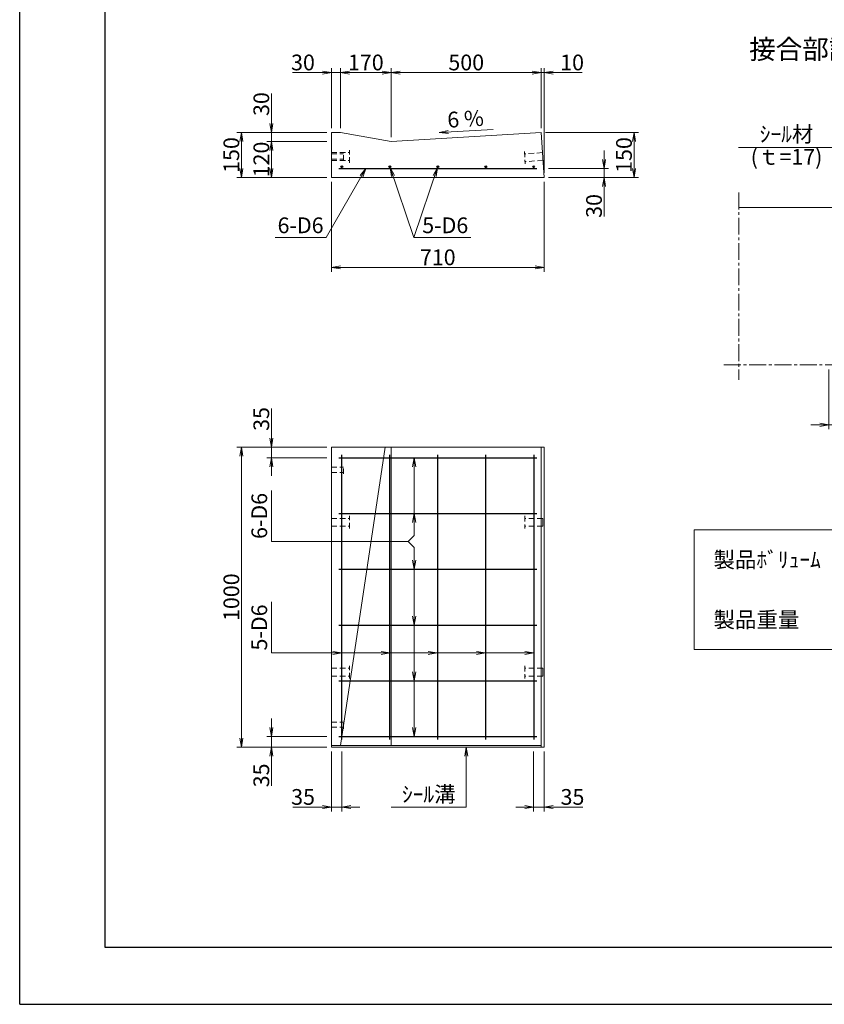
# Model space of a CAD drawing. Units: millimetres. Extents: x -7865 to 115, y 190 to 5833.
# Drawn here: x -7865 to -5181, y 190 to 3474 of the extents above; entities that cross this region are included whole.
import ezdxf
from ezdxf.enums import TextEntityAlignment as Align

# ---------------------------------------------------------------- set-up
doc = ezdxf.new("R2010")
doc.units = ezdxf.units.MM
doc.header["$LTSCALE"] = 150
doc.header["$MEASUREMENT"] = 0
doc.header["$PDMODE"] = 34
doc.header["$PDSIZE"] = -5
doc.linetypes.add('CENTER2', pattern=[1.125, 0.75, -0.125, 0.125, -0.125])
doc.linetypes.add('HIDDEN', pattern=[0.375, 0.25, -0.125])
doc.layers.get('0').update_dxf_attribs({"color": 5, "linetype": 'CONTINUOUS'})
doc.layers.get('DEFPOINTS').update_dxf_attribs({"color": 8, "linetype": 'CONTINUOUS'})
for name, color, linetype, lineweight in [('01-寸法線', 4, 'CONTINUOUS', 9), ('02-外形線', 7, 'CONTINUOUS', 15), ('03-隠れ線', 7, 'HIDDEN', 15), ('04-鉄筋線', 1, 'CONTINUOUS', 25), ('06-中心線', 4, 'CENTER2', 9), ('08-下線', 3, 'CONTINUOUS', 20), ('10-罫線', 30, 'CONTINUOUS', 20), ('11-外枠線', 6, 'CONTINUOUS', 30)]:
    doc.layers.add(name, color=color, linetype=linetype, lineweight=lineweight)
doc.styles.add('ｵﾘｼﾞﾅﾙｽﾀｲﾙ', font='MSMINCHO.TTF', dxfattribs={"width": 0.8})
doc.dimstyles.new('スタイル15', dxfattribs={"dimscale": 15, "dimtxt": 3.5, "dimasz": 2, "dimexe": 1, "dimexo": 1, "dimgap": 0.5, "dimtad": 1, "dimzin": 9, "dimdsep": 46, "dimtxsty": 'ｵﾘｼﾞﾅﾙｽﾀｲﾙ', "dimblk": 'OPEN', "dimcen": 1, "dimclrd": 4, "dimclre": 4, "dimclrt": 4, "dimadec": 0, "dimazin": 0, "dimtfac": 1, "dimtmove": 0, "dimatfit": 0, "dimldrblk": 'OPEN', "dimfxl": 0, "dimtolj": 1, "dimtzin": 0, "dimlwd": 9, "dimlwe": 9, "dimarcsym": 0})

# ---------------------------------------------------------------- blocks, each defined once
blk = doc.blocks.new('_OPEN')
at = {"color": 0, "linetype": 'ByBlock'}
for p, q in [((-1, 0.17), (0, 0)), ((0, 0), (-1, -0.17)), ((0, 0), (-1, 0))]:
    blk.add_line(p, q, dxfattribs=at)
blk = doc.blocks.new('*D6')
at = {"layer": '01-寸法線', "color": 4, "lineweight": 9, "ltscale": 0.5}
for p, q in [((-7025.4, 2077.8), (-7025.4, 2176.8)), ((-6840.4, 2047.8), (-7040.4, 2047.8)), ((-7025.4, 2012.8), (-7025.4, 2047.8)), ((-6840.4, 2012.8), (-7040.4, 2012.8)), ((-7025.4, 1982.8), (-7025.4, 1952.8))]:
    blk.add_line(p, q, dxfattribs=at)
at = {"layer": 'DEFPOINTS', "color": 0, "ltscale": 0.5}
for p in [(-7025.4, 2047.8), (-6825.4, 2047.8), (-6825.4, 2012.8)]:
    blk.add_point(p, dxfattribs=at)
at = {"layer": '01-寸法線', "color": 4, "lineweight": 9, "ltscale": 0.5, "xscale": 30, "yscale": 30, "zscale": 30}
for p, rotation in [((-7025.4, 2047.8), 270), ((-7025.4, 2012.8), 90)]:
    blk.add_blockref('_OPEN', p, dxfattribs=dict(at, rotation=rotation))
at = {"layer": '01-寸法線', "color": 4, "ltscale": 0.5, "insert": (-7059.1, 2142.3), "char_height": 52.5, "attachment_point": 5, "rotation": 90, "style": 'ｵﾘｼﾞﾅﾙｽﾀｲﾙ'}
blk.add_mtext('\\A1;35', dxfattribs=at)
blk = doc.blocks.new('*D7')
at = {"layer": '01-寸法線', "color": 4, "lineweight": 9, "ltscale": 0.5}
for p, q in [((-7025.4, 1112.8), (-7025.4, 1142.8)), ((-6840.4, 1082.8), (-7040.4, 1082.8)), ((-7025.4, 1082.8), (-7025.4, 1047.8)), ((-6840.4, 1047.8), (-7040.4, 1047.8)), ((-7025.4, 1017.8), (-7025.4, 918.8))]:
    blk.add_line(p, q, dxfattribs=at)
at = {"layer": 'DEFPOINTS', "color": 0, "ltscale": 0.5}
for p in [(-6825.4, 1082.8), (-7025.4, 1047.8), (-6825.4, 1047.8)]:
    blk.add_point(p, dxfattribs=at)
at = {"layer": '01-寸法線', "color": 4, "lineweight": 9, "ltscale": 0.5, "xscale": 30, "yscale": 30, "zscale": 30}
for p, rotation in [((-7025.4, 1082.8), 270), ((-7025.4, 1047.8), 90)]:
    blk.add_blockref('_OPEN', p, dxfattribs=dict(at, rotation=rotation))
at = {"layer": '01-寸法線', "color": 4, "ltscale": 0.5, "insert": (-7059.1, 953.3), "char_height": 52.5, "attachment_point": 5, "rotation": 90, "style": 'ｵﾘｼﾞﾅﾙｽﾀｲﾙ'}
blk.add_mtext('\\A1;35', dxfattribs=at)
blk = doc.blocks.new('*D8')
at = {"layer": '01-寸法線', "color": 4, "lineweight": 9, "ltscale": 0.5}
for p, q in [((-6825.4, 1032.8), (-6825.4, 832.8)), ((-6790.4, 1032.8), (-6790.4, 832.8)), ((-6855.4, 847.8), (-6954.4, 847.8)), ((-6790.4, 847.8), (-6825.4, 847.8)), ((-6760.4, 847.8), (-6730.4, 847.8))]:
    blk.add_line(p, q, dxfattribs=at)
at = {"layer": 'DEFPOINTS', "color": 0, "ltscale": 0.5}
for p in [(-6825.4, 1047.8), (-6790.4, 1047.8), (-6825.4, 847.8)]:
    blk.add_point(p, dxfattribs=at)
at = {"layer": '01-寸法線', "color": 4, "lineweight": 9, "ltscale": 0.5, "xscale": 30, "yscale": 30, "zscale": 30}
blk.add_blockref('_OPEN', (-6825.4, 847.8), dxfattribs=at)
at = {"layer": '01-寸法線', "color": 4, "lineweight": 9, "ltscale": 0.5, "xscale": 30, "yscale": 30, "zscale": 30, "rotation": 180}
blk.add_blockref('_OPEN', (-6790.4, 847.8), dxfattribs=at)
at = {"layer": '01-寸法線', "color": 4, "ltscale": 0.5, "insert": (-6919.9, 881.5), "char_height": 52.5, "attachment_point": 5, "style": 'ｵﾘｼﾞﾅﾙｽﾀｲﾙ'}
blk.add_mtext('\\A1;35', dxfattribs=at)
blk = doc.blocks.new('*D9')
at = {"layer": '01-寸法線', "color": 4, "lineweight": 9, "ltscale": 0.5}
for p, q in [((-6150.4, 1032.8), (-6150.4, 832.8)), ((-6115.4, 1032.8), (-6115.4, 832.8)), ((-6180.4, 847.8), (-6210.4, 847.8)), ((-6150.4, 847.8), (-6115.4, 847.8)), ((-6085.4, 847.8), (-5986.4, 847.8))]:
    blk.add_line(p, q, dxfattribs=at)
at = {"layer": 'DEFPOINTS', "color": 0, "ltscale": 0.5}
for p in [(-6150.4, 1047.8), (-6115.4, 1047.8), (-6115.4, 847.8)]:
    blk.add_point(p, dxfattribs=at)
at = {"layer": '01-寸法線', "color": 4, "lineweight": 9, "ltscale": 0.5, "xscale": 30, "yscale": 30, "zscale": 30}
blk.add_blockref('_OPEN', (-6150.4, 847.8), dxfattribs=at)
at = {"layer": '01-寸法線', "color": 4, "lineweight": 9, "ltscale": 0.5, "xscale": 30, "yscale": 30, "zscale": 30, "rotation": 180}
blk.add_blockref('_OPEN', (-6115.4, 847.8), dxfattribs=at)
at = {"layer": '01-寸法線', "color": 4, "ltscale": 0.5, "insert": (-6020.9, 881.5), "char_height": 52.5, "attachment_point": 5, "style": 'ｵﾘｼﾞﾅﾙｽﾀｲﾙ'}
blk.add_mtext('\\A1;35', dxfattribs=at)
blk = doc.blocks.new('*D29')
at = {"layer": '01-寸法線', "color": 4, "lineweight": 9, "ltscale": 0.5}
for p, q in [((-5127.9, 2457.8), (-5127.9, 2107.8)), ((-5165.4, 2307.8), (-5165.4, 2107.8)), ((-5195.4, 2122.8), (-5225.4, 2122.8)), ((-5165.4, 2122.8), (-5127.9, 2122.8)), ((-5097.9, 2122.8), (-5029.6, 2122.8))]:
    blk.add_line(p, q, dxfattribs=at)
at = {"layer": 'DEFPOINTS', "color": 0, "ltscale": 0.5}
for p in [(-5127.9, 2472.8), (-5165.4, 2322.8), (-5127.9, 2122.8)]:
    blk.add_point(p, dxfattribs=at)
at = {"layer": '01-寸法線', "color": 4, "lineweight": 9, "ltscale": 0.5, "xscale": 30, "yscale": 30, "zscale": 30}
blk.add_blockref('_OPEN', (-5165.4, 2122.8), dxfattribs=at)
at = {"layer": '01-寸法線', "color": 4, "lineweight": 9, "ltscale": 0.5, "xscale": 30, "yscale": 30, "zscale": 30, "rotation": 180}
blk.add_blockref('_OPEN', (-5127.9, 2122.8), dxfattribs=at)
at = {"layer": '01-寸法線', "color": 4, "ltscale": 0.5, "insert": (-5048.7, 2156.5), "char_height": 52.5, "attachment_point": 5, "style": 'ｵﾘｼﾞﾅﾙｽﾀｲﾙ'}
blk.add_mtext('\\A1;5', dxfattribs=at)
blk = doc.blocks.new('*D30')
at = {"layer": '01-寸法線', "color": 4, "lineweight": 9, "ltscale": 0.5}
for p, q in [((-7040.4, 2047.8), (-7140.4, 2047.8)), ((-7125.4, 1077.8), (-7125.4, 2017.8)), ((-7040.4, 1047.8), (-7140.4, 1047.8))]:
    blk.add_line(p, q, dxfattribs=at)
at = {"layer": 'DEFPOINTS', "color": 0, "ltscale": 0.5}
for p in [(-7125.4, 2047.8), (-7025.4, 2047.8), (-7025.4, 1047.8)]:
    blk.add_point(p, dxfattribs=at)
at = {"layer": '01-寸法線', "color": 4, "lineweight": 9, "ltscale": 0.5, "xscale": 30, "yscale": 30, "zscale": 30}
for p, rotation in [((-7125.4, 2047.8), 90), ((-7125.4, 1047.8), 270)]:
    blk.add_blockref('_OPEN', p, dxfattribs=dict(at, rotation=rotation))
at = {"layer": '01-寸法線', "color": 4, "ltscale": 0.5, "insert": (-7159.1, 1547.8), "char_height": 52.5, "attachment_point": 5, "rotation": 90, "style": 'ｵﾘｼﾞﾅﾙｽﾀｲﾙ'}
blk.add_mtext('\\A1;1000', dxfattribs=at)
blk = doc.blocks.new('*D55')
at = {"layer": '01-寸法線', "color": 4, "lineweight": 9, "ltscale": 0.5}
for p, q in [((-6110.4, 3097.8), (-5800.4, 3097.8)), ((-5815.4, 2977.8), (-5815.4, 3067.8)), ((-6100.4, 2947.8), (-5800.4, 2947.8))]:
    blk.add_line(p, q, dxfattribs=at)
at = {"layer": 'DEFPOINTS', "color": 0, "ltscale": 0.5}
for p in [(-6125.4, 3097.8), (-5815.4, 3097.8), (-6115.4, 2947.8)]:
    blk.add_point(p, dxfattribs=at)
at = {"layer": '01-寸法線', "color": 4, "lineweight": 9, "ltscale": 0.5, "xscale": 30, "yscale": 30, "zscale": 30}
for p, rotation in [((-5815.4, 3097.8), 90), ((-5815.4, 2947.8), 270)]:
    blk.add_blockref('_OPEN', p, dxfattribs=dict(at, rotation=rotation))
at = {"layer": '01-寸法線', "color": 4, "ltscale": 0.5, "insert": (-5849.1, 3022.8), "char_height": 52.5, "attachment_point": 5, "rotation": 90, "style": 'ｵﾘｼﾞﾅﾙｽﾀｲﾙ'}
blk.add_mtext('\\A1;150', dxfattribs=at)
blk = doc.blocks.new('*D48')
at = {"layer": '01-寸法線', "color": 4, "lineweight": 9, "ltscale": 0.5}
for p, q in [((-6825.4, 2932.8), (-6825.4, 2632.8)), ((-6115.4, 2932.8), (-6115.4, 2632.8)), ((-6795.4, 2647.8), (-6145.4, 2647.8))]:
    blk.add_line(p, q, dxfattribs=at)
at = {"layer": 'DEFPOINTS', "color": 0, "ltscale": 0.5}
for p in [(-6825.4, 2947.8), (-6115.4, 2947.8), (-6115.4, 2647.8)]:
    blk.add_point(p, dxfattribs=at)
at = {"layer": '01-寸法線', "color": 4, "lineweight": 9, "ltscale": 0.5, "xscale": 30, "yscale": 30, "zscale": 30, "rotation": 180}
blk.add_blockref('_OPEN', (-6825.4, 2647.8), dxfattribs=at)
at = {"layer": '01-寸法線', "color": 4, "lineweight": 9, "ltscale": 0.5, "xscale": 30, "yscale": 30, "zscale": 30}
blk.add_blockref('_OPEN', (-6115.4, 2647.8), dxfattribs=at)
at = {"layer": '01-寸法線', "color": 4, "ltscale": 0.5, "insert": (-6470.4, 2681.5), "char_height": 52.5, "attachment_point": 5, "style": 'ｵﾘｼﾞﾅﾙｽﾀｲﾙ'}
blk.add_mtext('\\A1;710', dxfattribs=at)
blk = doc.blocks.new('*D52')
at = {"layer": '01-寸法線', "color": 4, "lineweight": 9, "ltscale": 0.5}
for p, q in [((-6840.4, 3067.8), (-7040.4, 3067.8)), ((-7025.4, 2977.8), (-7025.4, 3037.8)), ((-6840.4, 2947.8), (-7040.4, 2947.8))]:
    blk.add_line(p, q, dxfattribs=at)
at = {"layer": 'DEFPOINTS', "color": 0, "ltscale": 0.5}
for p in [(-7025.4, 3067.8), (-6825.4, 3067.8), (-6825.4, 2947.8)]:
    blk.add_point(p, dxfattribs=at)
at = {"layer": '01-寸法線', "color": 4, "lineweight": 9, "ltscale": 0.5, "xscale": 30, "yscale": 30, "zscale": 30}
for p, rotation in [((-7025.4, 3067.8), 90), ((-7025.4, 2947.8), 270)]:
    blk.add_blockref('_OPEN', p, dxfattribs=dict(at, rotation=rotation))
at = {"layer": '01-寸法線', "color": 4, "ltscale": 0.5, "insert": (-7059.1, 3007.8), "char_height": 52.5, "attachment_point": 5, "rotation": 90, "style": 'ｵﾘｼﾞﾅﾙｽﾀｲﾙ'}
blk.add_mtext('\\A1;120', dxfattribs=at)
blk = doc.blocks.new('*D51')
at = {"layer": '01-寸法線', "color": 4, "lineweight": 9, "ltscale": 0.5}
for p, q in [((-7025.4, 3127.8), (-7025.4, 3227.5)), ((-6840.4, 3097.8), (-7040.4, 3097.8)), ((-7025.4, 3067.8), (-7025.4, 3097.8)), ((-6840.4, 3067.8), (-7040.4, 3067.8)), ((-7025.4, 3037.8), (-7025.4, 3007.8))]:
    blk.add_line(p, q, dxfattribs=at)
at = {"layer": 'DEFPOINTS', "color": 0, "ltscale": 0.5}
for p in [(-7025.4, 3097.8), (-6825.4, 3097.8), (-6825.4, 3067.8)]:
    blk.add_point(p, dxfattribs=at)
at = {"layer": '01-寸法線', "color": 4, "lineweight": 9, "ltscale": 0.5, "xscale": 30, "yscale": 30, "zscale": 30}
for p, rotation in [((-7025.4, 3097.8), 270), ((-7025.4, 3067.8), 90)]:
    blk.add_blockref('_OPEN', p, dxfattribs=dict(at, rotation=rotation))
at = {"layer": '01-寸法線', "color": 4, "ltscale": 0.5, "insert": (-7059.1, 3192.6), "char_height": 52.5, "attachment_point": 5, "rotation": 90, "style": 'ｵﾘｼﾞﾅﾙｽﾀｲﾙ'}
blk.add_mtext('\\A1;30', dxfattribs=at)
blk = doc.blocks.new('*D50')
at = {"layer": '01-寸法線', "color": 4, "lineweight": 9, "ltscale": 0.5}
for p, q in [((-7040.4, 3097.8), (-7140.4, 3097.8)), ((-7125.4, 2977.8), (-7125.4, 3067.8)), ((-7040.4, 2947.8), (-7140.4, 2947.8))]:
    blk.add_line(p, q, dxfattribs=at)
at = {"layer": 'DEFPOINTS', "color": 0, "ltscale": 0.5}
for p in [(-7125.4, 3097.8), (-7025.4, 3097.8), (-7025.4, 2947.8)]:
    blk.add_point(p, dxfattribs=at)
at = {"layer": '01-寸法線', "color": 4, "lineweight": 9, "ltscale": 0.5, "xscale": 30, "yscale": 30, "zscale": 30}
for p, rotation in [((-7125.4, 3097.8), 90), ((-7125.4, 2947.8), 270)]:
    blk.add_blockref('_OPEN', p, dxfattribs=dict(at, rotation=rotation))
at = {"layer": '01-寸法線', "color": 4, "ltscale": 0.5, "insert": (-7159.1, 3022.8), "char_height": 52.5, "attachment_point": 5, "rotation": 90, "style": 'ｵﾘｼﾞﾅﾙｽﾀｲﾙ'}
blk.add_mtext('\\A1;150', dxfattribs=at)
blk = doc.blocks.new('*D54')
at = {"layer": '01-寸法線', "color": 4, "lineweight": 9, "ltscale": 0.5}
for p, q in [((-6155.4, 3297.8), (-6185.4, 3297.8)), ((-6125.4, 3112.8), (-6125.4, 3312.8)), ((-6125.4, 3297.8), (-6115.4, 3297.8)), ((-6115.4, 2962.8), (-6115.4, 3312.8)), ((-6085.4, 3297.8), (-5989, 3297.8))]:
    blk.add_line(p, q, dxfattribs=at)
at = {"layer": 'DEFPOINTS', "color": 0, "ltscale": 0.5}
for p in [(-6115.4, 3297.8), (-6125.4, 3097.8), (-6115.4, 2947.8)]:
    blk.add_point(p, dxfattribs=at)
at = {"layer": '01-寸法線', "color": 4, "lineweight": 9, "ltscale": 0.5, "xscale": 30, "yscale": 30, "zscale": 30}
blk.add_blockref('_OPEN', (-6125.4, 3297.8), dxfattribs=at)
at = {"layer": '01-寸法線', "color": 4, "lineweight": 9, "ltscale": 0.5, "xscale": 30, "yscale": 30, "zscale": 30, "rotation": 180}
blk.add_blockref('_OPEN', (-6115.4, 3297.8), dxfattribs=at)
at = {"layer": '01-寸法線', "color": 4, "ltscale": 0.5, "insert": (-6022.2, 3331.5), "char_height": 52.5, "attachment_point": 5, "style": 'ｵﾘｼﾞﾅﾙｽﾀｲﾙ'}
blk.add_mtext('\\A1;10', dxfattribs=at)
blk = doc.blocks.new('*D49')
at = {"layer": '01-寸法線', "color": 4, "lineweight": 9, "ltscale": 0.5}
for p, q in [((-6795.4, 3112.8), (-6795.4, 3312.8)), ((-6765.4, 3297.8), (-6655.4, 3297.8)), ((-6625.4, 3082.8), (-6625.4, 3312.8))]:
    blk.add_line(p, q, dxfattribs=at)
at = {"layer": 'DEFPOINTS', "color": 0, "ltscale": 0.5}
for p in [(-6625.4, 3297.8), (-6795.4, 3097.8), (-6625.4, 3067.8)]:
    blk.add_point(p, dxfattribs=at)
at = {"layer": '01-寸法線', "color": 4, "lineweight": 9, "ltscale": 0.5, "xscale": 30, "yscale": 30, "zscale": 30, "rotation": 180}
blk.add_blockref('_OPEN', (-6795.4, 3297.8), dxfattribs=at)
at = {"layer": '01-寸法線', "color": 4, "lineweight": 9, "ltscale": 0.5, "xscale": 30, "yscale": 30, "zscale": 30}
blk.add_blockref('_OPEN', (-6625.4, 3297.8), dxfattribs=at)
at = {"layer": '01-寸法線', "color": 4, "ltscale": 0.5, "insert": (-6710.4, 3331.5), "char_height": 52.5, "attachment_point": 5, "style": 'ｵﾘｼﾞﾅﾙｽﾀｲﾙ'}
blk.add_mtext('\\A1;170', dxfattribs=at)
blk = doc.blocks.new('*D47')
at = {"layer": '01-寸法線', "color": 4, "lineweight": 9, "ltscale": 0.5}
for p, q in [((-6625.4, 3082.8), (-6625.4, 3312.8)), ((-6595.4, 3297.8), (-6155.4, 3297.8)), ((-6125.4, 3112.8), (-6125.4, 3312.8))]:
    blk.add_line(p, q, dxfattribs=at)
at = {"layer": 'DEFPOINTS', "color": 0, "ltscale": 0.5}
for p in [(-6125.4, 3297.8), (-6125.4, 3097.8), (-6625.4, 3067.8)]:
    blk.add_point(p, dxfattribs=at)
at = {"layer": '01-寸法線', "color": 4, "lineweight": 9, "ltscale": 0.5, "xscale": 30, "yscale": 30, "zscale": 30, "rotation": 180}
blk.add_blockref('_OPEN', (-6625.4, 3297.8), dxfattribs=at)
at = {"layer": '01-寸法線', "color": 4, "lineweight": 9, "ltscale": 0.5, "xscale": 30, "yscale": 30, "zscale": 30}
blk.add_blockref('_OPEN', (-6125.4, 3297.8), dxfattribs=at)
at = {"layer": '01-寸法線', "color": 4, "ltscale": 0.5, "insert": (-6375.4, 3331.5), "char_height": 52.5, "attachment_point": 5, "style": 'ｵﾘｼﾞﾅﾙｽﾀｲﾙ'}
blk.add_mtext('\\A1;500', dxfattribs=at)
blk = doc.blocks.new('*D56')
at = {"layer": '01-寸法線', "color": 4, "lineweight": 9, "ltscale": 0.5}
for p, q in [((-5915.4, 3007.8), (-5915.4, 3037.8)), ((-6100.4, 2977.8), (-5900.4, 2977.8)), ((-5915.4, 2977.8), (-5915.4, 2947.8)), ((-6100.4, 2947.8), (-5900.4, 2947.8)), ((-5915.4, 2917.8), (-5915.4, 2818))]:
    blk.add_line(p, q, dxfattribs=at)
at = {"layer": 'DEFPOINTS', "color": 0, "ltscale": 0.5}
for p in [(-6115.4, 2977.8), (-6115.4, 2947.8), (-5915.4, 2947.8)]:
    blk.add_point(p, dxfattribs=at)
at = {"layer": '01-寸法線', "color": 4, "lineweight": 9, "ltscale": 0.5, "xscale": 30, "yscale": 30, "zscale": 30}
for p, rotation in [((-5915.4, 2977.8), 270), ((-5915.4, 2947.8), 90)]:
    blk.add_blockref('_OPEN', p, dxfattribs=dict(at, rotation=rotation))
at = {"layer": '01-寸法線', "color": 4, "ltscale": 0.5, "insert": (-5949.1, 2852.9), "char_height": 52.5, "attachment_point": 5, "rotation": 90, "style": 'ｵﾘｼﾞﾅﾙｽﾀｲﾙ'}
blk.add_mtext('\\A1;30', dxfattribs=at)
blk = doc.blocks.new('*D53')
at = {"layer": '01-寸法線', "color": 4, "lineweight": 9, "ltscale": 0.5}
for p, q in [((-6855.4, 3297.8), (-6955.1, 3297.8)), ((-6825.4, 3112.8), (-6825.4, 3312.8)), ((-6795.4, 3297.8), (-6825.4, 3297.8)), ((-6795.4, 3112.8), (-6795.4, 3312.8)), ((-6765.4, 3297.8), (-6735.4, 3297.8))]:
    blk.add_line(p, q, dxfattribs=at)
at = {"layer": 'DEFPOINTS', "color": 0, "ltscale": 0.5}
for p in [(-6825.4, 3297.8), (-6825.4, 3097.8), (-6795.4, 3097.8)]:
    blk.add_point(p, dxfattribs=at)
at = {"layer": '01-寸法線', "color": 4, "lineweight": 9, "ltscale": 0.5, "xscale": 30, "yscale": 30, "zscale": 30}
blk.add_blockref('_OPEN', (-6825.4, 3297.8), dxfattribs=at)
at = {"layer": '01-寸法線', "color": 4, "lineweight": 9, "ltscale": 0.5, "xscale": 30, "yscale": 30, "zscale": 30, "rotation": 180}
blk.add_blockref('_OPEN', (-6795.4, 3297.8), dxfattribs=at)
at = {"layer": '01-寸法線', "color": 4, "ltscale": 0.5, "insert": (-6920.2, 3331.5), "char_height": 52.5, "attachment_point": 5, "style": 'ｵﾘｼﾞﾅﾙｽﾀｲﾙ'}
blk.add_mtext('\\A1;30', dxfattribs=at)

msp = doc.modelspace()

# ---------------------------------------------------------------- hatches: boundary and pattern name
at = {"layer": '04-鉄筋線', "ltscale": 0.5}
for points in [[(-6793.381, 2983.753, 1), (-6787.381, 2983.753, 1)], [(-6633.381, 2983.761, 1), (-6627.381, 2983.761, 1)], [(-6473.381, 2983.77, 1), (-6467.381, 2983.77, 1)], [(-6313.381, 2983.778, 1), (-6307.381, 2983.778, 1)], [(-6153.381, 2983.787, 1), (-6147.381, 2983.787, 1)]]:
    msp.add_hatch(color=256, dxfattribs=at).paths.add_polyline_path(points)

# ---------------------------------------------------------------- linework, layer by layer
at = {"layer": '01-寸法線'}
msp.add_line((-6465.22, 3097.399), (-6285.543, 3108.179), dxfattribs=at)
at = {"layer": '01-寸法線', "ltscale": 0.5}
for p, q in [((-5815.381, 2947.753), (-5815.381, 3097.753)), ((-5466.631, 3047.753), (-5146.631, 3047.753)), ((-6710.381, 2977.753), (-6843.172, 2747.753)), ((-6629.418, 2980.92), (-6550.381, 2747.753)), ((-6550.381, 2747.753), (-6471.345, 2980.929)), ((-7013.172, 2747.753), (-6843.172, 2747.753)), ((-6550.381, 2747.753), (-6360.381, 2747.753)), ((-6549.131, 1753.753), (-6549.131, 2012.753)), ((-7025.381, 1733.753), (-7025.381, 1903.753)), ((-6569.131, 1733.753), (-6549.131, 1753.753)), ((-7025.381, 1733.753), (-6569.131, 1733.753)), ((-6569.131, 1733.753), (-6549.131, 1713.753)), ((-6549.131, 1082.753), (-6549.131, 1713.753)), ((-7025.381, 1361.753), (-7025.381, 1531.753)), ((-7025.381, 1361.753), (-6150.381, 1361.753)), ((-6375.381, 847.753), (-6375.381, 1047.753)), ((-6625.381, 847.753), (-6375.381, 847.753))]:
    msp.add_line(p, q, dxfattribs=at)
at = {"layer": '02-外形線', "ltscale": 0.5}
for p, q in [((-6825.381, 2947.753), (-6825.381, 3097.753)), ((-6825.381, 3097.753), (-6795.381, 3097.753)), ((-6795.381, 3097.753), (-6625.381, 3067.753)), ((-5465.381, 2847.753), (-4865.381, 2847.753)), ((-6825.381, 2047.753), (-6115.381, 2047.753)), ((-6825.381, 1047.753), (-6825.381, 2047.753)), ((-6645.381, 2047.753), (-6794.631, 1052.753)), ((-6625.381, 1052.753), (-6625.381, 2047.753)), ((-6125.381, 2047.753), (-6125.381, 1047.753)), ((-6115.381, 2047.753), (-6115.381, 1047.753)), ((-6825.381, 1981.253), (-6825.381, 1964.253)), ((-6825.381, 1784.753), (-6825.381, 1810.753)), ((-6120.048, 1810.753), (-6120.048, 1784.753)), ((-6825.381, 1284.753), (-6825.381, 1310.753)), ((-6120.048, 1310.753), (-6120.048, 1284.753)), ((-6825.381, 1131.253), (-6825.381, 1114.253)), ((-6825.381, 1052.753), (-6125.381, 1052.753)), ((-6115.381, 1047.753), (-6825.381, 1047.753))]:
    msp.add_line(p, q, dxfattribs=at)
at = {"layer": '02-外形線'}
for p, q in [((-6625.381, 3067.753), (-6125.381, 3097.753)), ((-6125.381, 3097.753), (-6115.381, 2947.753)), ((-6150.381, 2947.753), (-6825.381, 2947.753)), ((-6115.381, 2947.753), (-6825.381, 2947.753))]:
    msp.add_line(p, q, dxfattribs=at)
at = {"layer": '03-隠れ線', "ltscale": 0.5}
for p, q in [((-6825.381, 3030.753), (-6765.381, 3030.753)), ((-6825.381, 3026.253), (-6785.381, 3026.253)), ((-6785.381, 3003.753), (-6785.381, 3031.753)), ((-6765.381, 2996.753), (-6765.381, 3038.753)), ((-6181.312, 3034.715), (-6178.518, 2992.808)), ((-6120.913, 3030.724), (-6180.78, 3026.733)), ((-6120.913, 3030.724), (-6180.78, 3026.733)), ((-6825.381, 3009.253), (-6785.381, 3009.253)), ((-6825.381, 3004.753), (-6765.381, 3004.753)), ((-6119.183, 3004.782), (-6179.051, 3000.791)), ((-6825.381, 1981.253), (-6785.381, 1981.253)), ((-6785.381, 1958.753), (-6785.381, 1986.753)), ((-6825.381, 1964.253), (-6785.381, 1964.253)), ((-6825.381, 1810.753), (-6765.381, 1810.753)), ((-6765.381, 1776.753), (-6765.381, 1818.753)), ((-6180.048, 1818.753), (-6180.048, 1776.753)), ((-6120.048, 1810.753), (-6180.048, 1810.753)), ((-6825.381, 1784.753), (-6765.381, 1784.753)), ((-6120.048, 1784.753), (-6180.048, 1784.753)), ((-6765.381, 1276.753), (-6765.381, 1318.753)), ((-6180.048, 1318.753), (-6180.048, 1276.753)), ((-6825.381, 1310.753), (-6765.381, 1310.753)), ((-6825.381, 1284.753), (-6765.381, 1284.753)), ((-6120.048, 1310.753), (-6180.048, 1310.753)), ((-6120.048, 1284.753), (-6180.048, 1284.753)), ((-6825.381, 1131.253), (-6785.381, 1131.253)), ((-6785.381, 1108.753), (-6785.381, 1136.753)), ((-6825.381, 1114.253), (-6785.381, 1114.253))]:
    msp.add_line(p, q, dxfattribs=at)
at = {"layer": '04-鉄筋線', "ltscale": 0.5}
for p, q in [((-6800.381, 2977.753), (-6140.381, 2977.753)), ((-6800.381, 2012.753), (-6140.381, 2012.753)), ((-6790.381, 1072.753), (-6790.381, 2022.753)), ((-6630.381, 1072.753), (-6630.381, 2022.753)), ((-6470.381, 1072.753), (-6470.381, 2022.753)), ((-6310.381, 1072.753), (-6310.381, 2022.753)), ((-6150.381, 2022.753), (-6150.381, 1072.753)), ((-6800.381, 1826.753), (-6140.381, 1826.753)), ((-6800.381, 1640.753), (-6140.381, 1640.753)), ((-6800.381, 1454.753), (-6140.381, 1454.753)), ((-6800.381, 1268.753), (-6140.381, 1268.753)), ((-6800.381, 1082.753), (-6140.381, 1082.753))]:
    msp.add_line(p, q, dxfattribs=at)
for centre in [(-6790.381, 2983.753), (-6630.381, 2983.761), (-6470.381, 2983.77), (-6310.381, 2983.778), (-6150.381, 2983.787)]:
    msp.add_circle(centre, 3, dxfattribs=at)
at = {"layer": '06-中心線', "ltscale": 0.5}
for p, q in [((-5465.381, 2897.753), (-5465.381, 2272.753)), ((-5515.381, 2322.753), (-4815.381, 2322.753))]:
    msp.add_line(p, q, dxfattribs=at)
at = {"layer": '10-罫線', "ltscale": 0.5}
for p, q in [((-5615.381, 1772.753), (-4715.381, 1772.753)), ((-5615.381, 1772.753), (-5615.381, 1372.753)), ((-5615.381, 1372.753), (-4715.381, 1372.753))]:
    msp.add_line(p, q, dxfattribs=at)
at = {"layer": '11-外枠線', "ltscale": 0.5}
for p, q in [((-7580.381, 379.753), (-7580.381, 5547.753)), ((-170.381, 379.753), (-7580.381, 379.753))]:
    msp.add_line(p, q, dxfattribs=at)
at = {"layer": 'DEFPOINTS', "ltscale": 0.5}
for q in [(-7865.381, 5832.753), (114.619, 189.753)]:
    msp.add_line((-7865.381, 189.753), q, dxfattribs=at)

# ---------------------------------------------------------------- block references
at = {"layer": '01-寸法線', "color": 4, "lineweight": 13, "xscale": 29.99999999999996, "yscale": 30, "zscale": 30, "rotation": 183.4336303624511}
msp.add_blockref('_OPEN', (-6465.22, 3097.399), dxfattribs=at)
at = {"layer": '01-寸法線', "color": 4, "lineweight": 13, "ltscale": 0.5, "xscale": 30, "yscale": 30, "zscale": 30}
for p, rotation in [((-6710.381, 2977.753), 60.00000000000107), ((-6629.418, 2980.92), 108.7251674878129), ((-6471.345, 2980.929), 71.27545283001989), ((-6549.131, 2012.753), 89.99999999999932), ((-6549.131, 1826.753), 89.99999999999932), ((-6549.131, 1640.753), 269.9999999999993), ((-6549.131, 1454.753), 269.9999999999993), ((-6790.381, 1361.753), 359.9999999999993), ((-6629.131, 1361.753), 359.9999999999993), ((-6472.881, 1361.753), 359.9999999999993), ((-6311.631, 1361.753), 359.9999999999993), ((-6150.381, 1361.753), 359.9999999999993), ((-6549.131, 1268.753), 269.9999999999993), ((-6549.131, 1082.753), 269.9999999999993), ((-6375.381, 1047.753), 90)]:
    msp.add_blockref('_OPEN', p, dxfattribs=dict(at, rotation=rotation))

# ---------------------------------------------------------------- texts
at = {"layer": '01-寸法線', "color": 4, "char_height": 52.5, "attachment_point": 5, "style": 'ｵﾘｼﾞﾅﾙｽﾀｲﾙ'}
for s, insert, rotation in [('6 %', (-6377.403, 3136.478), 3.43363), ('6-D6', (-7059.131, 1818.753), 90), ('5-D6', (-7059.131, 1446.753), 90)]:
    msp.add_mtext(s, dxfattribs=dict(at, insert=insert, rotation=rotation))
for s, insert in [('6-D6', (-6928.172, 2781.503)), ('5-D6', (-6445.381, 2781.503))]:
    msp.add_mtext(s, dxfattribs=dict(at, insert=insert))
at = {"layer": '08-下線', "style": 'ｵﾘｼﾞﾅﾙｽﾀｲﾙ'}
for s, height, p in [('%%U接合部詳細図', 65, (-5165.381, 3322.753)), ('ｼｰﾙ溝', 52.5, (-6500.381, 847.753))]:
    msp.add_text(s, height=height, dxfattribs=at).set_placement(p, align=Align.BOTTOM_CENTER)
for s, p in [('ｼｰﾙ材', (-5306.631, 3085.703)), ('(ｔ=17)', (-5306.631, 3009.803))]:
    msp.add_text(s, height=52.5, dxfattribs=at).set_placement(p, align=Align.MIDDLE)
for s, p in [('製品ﾎﾞﾘｭｰﾑ', (-5550.381, 1672.753)), ('製品重量', (-5550.381, 1472.753))]:
    msp.add_text(s, height=52.5, dxfattribs=at).set_placement(p, align=Align.MIDDLE_LEFT)

# ---------------------------------------------------------------- dimensions: what is measured, and where the dimension line sits
at = {"layer": '01-寸法線', "ltscale": 0.5}
for base, p1, p2, picture, middle in [((-6825.381, 3297.753), (-6795.381, 3097.753), (-6825.381, 3097.753), '*D53', (-6920.241, 3331.503)), ((-6625.381, 3297.753), (-6795.381, 3097.753), (-6625.381, 3067.753), '*D49', (-6710.381, 3331.503)), ((-6115.381, 3297.753), (-6125.381, 3097.753), (-6115.381, 2947.753), '*D54', (-6022.201, 3331.503)), ((-6115.381, 2647.753), (-6825.381, 2947.753), (-6115.381, 2947.753), '*D48', (-6470.381, 2681.503)), ((-6825.381, 847.753), (-6790.381, 1047.753), (-6825.381, 1047.753), '*D8', (-6919.881, 881.503)), ((-6115.381, 847.753), (-6150.381, 1047.753), (-6115.381, 1047.753), '*D9', (-6020.881, 881.503))]:
    dim = msp.add_linear_dim(base=base, p1=p1, p2=p2, dimstyle='スタイル15', dxfattribs=at)
    dim.commit()
    dim.dimension.update_dxf_attribs({"geometry": picture, "text_midpoint": middle})
dim = msp.add_linear_dim(base=(-6125.381, 3297.753), p1=(-6625.381, 3067.753), p2=(-6125.381, 3097.753), dimstyle='スタイル15', override={"dimtmove": 1}, dxfattribs=at)
dim.commit()
dim.dimension.update_dxf_attribs({"geometry": '*D47', "text_midpoint": (-6375.381, 3331.503)})
for base, p1, p2, picture, middle in [((-7025.381, 3097.753), (-6825.381, 3067.753), (-6825.381, 3097.753), '*D51', (-7059.131, 3192.613)), ((-7125.381, 3097.753), (-7025.381, 2947.753), (-7025.381, 3097.753), '*D50', (-7159.131, 3022.753)), ((-5815.381, 3097.753), (-6115.381, 2947.753), (-6125.381, 3097.753), '*D55', (-5849.131, 3022.753)), ((-7025.381, 3067.753), (-6825.381, 2947.753), (-6825.381, 3067.753), '*D52', (-7059.131, 3007.753)), ((-5915.381, 2947.753), (-6115.381, 2977.753), (-6115.381, 2947.753), '*D56', (-5949.131, 2852.893)), ((-7025.381, 2047.753), (-6825.381, 2012.753), (-6825.381, 2047.753), '*D6', (-7059.131, 2142.253)), ((-7125.381, 2047.753), (-7025.381, 1047.753), (-7025.381, 2047.753), '*D30', (-7159.131, 1547.753)), ((-7025.381, 1047.753), (-6825.381, 1082.753), (-6825.381, 1047.753), '*D7', (-7059.131, 953.253))]:
    dim = msp.add_linear_dim(base=base, p1=p1, p2=p2, angle=90, dimstyle='スタイル15', dxfattribs=at)
    dim.commit()
    dim.dimension.update_dxf_attribs({"geometry": picture, "text_midpoint": middle})
dim = msp.add_linear_dim(base=(-5127.881, 2122.753), p1=(-5165.381, 2322.753), p2=(-5127.881, 2472.753), text='5', dimstyle='スタイル15', dxfattribs=at)
dim.commit()
dim.dimension.update_dxf_attribs({"geometry": '*D29', "text_midpoint": (-5048.741, 2156.503)})

doc.saveas('drawing.dxf')
